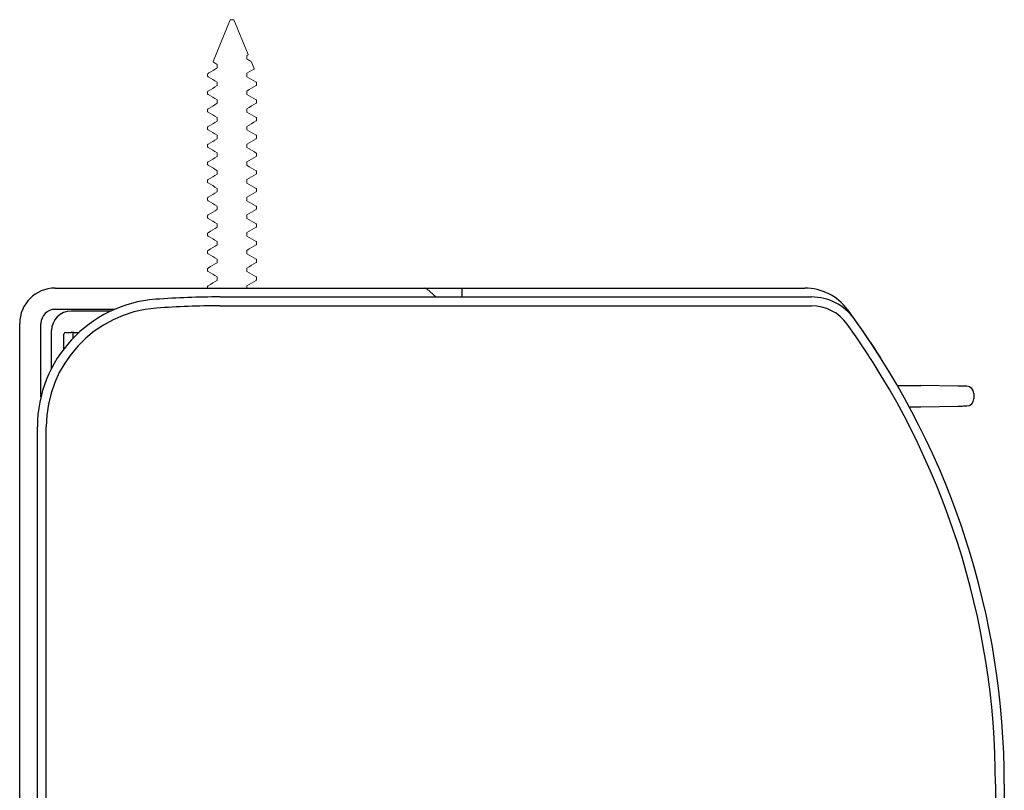
# Model space of a CAD drawing. Units: inches. Extents: x 2.67 to 5.45, y -3.4 to 0.95.
# Drawn here: x 2.67 to 5.45, y -1.23 to 0.95 of the extents above; entities that cross this region are included whole.
import ezdxf

# ---------------------------------------------------------------- set-up
doc = ezdxf.new("R2010")
doc.units = ezdxf.units.IN
doc.header["$LTSCALE"] = 0.5
doc.header["$MEASUREMENT"] = 0
for name, color, linetype, lineweight in [('External Mounting Bracket', 7, 'Continuous', 30), ('Housing Endcap', 7, 'Continuous', 25), ('Internal Mounting Bracket', 7, 'Continuous', 25), ('Mounting Screws', 7, 'Continuous', 20), ('System', 7, 'Continuous', 30)]:
    doc.layers.add(name, color=color, linetype=linetype, lineweight=lineweight)

# ---------------------------------------------------------------- blocks, each defined once
blk = doc.blocks.new('Screw Installed 2501045')
at = {"layer": 'Mounting Screws', "lineweight": 0, "extrusion": (-1e-16, -1, -2e-16)}
for p, q in [((3.2182, 0.8307), (3.2671, 0.9488)), ((3.2771, 0.9488), (3.2671, 0.9488)), ((3.3177, 0.8509), (3.2771, 0.9488)), ((3.3141, 0.8474), (3.3141, 0.8376)), ((3.2302, 0.8224), (3.2302, 0.8126)), ((3.3344, 0.8105), (3.3268, 0.8289)), ((3.2031, 0.7943), (3.2039, 0.7961)), ((3.2031, 0.7943), (3.2031, 0.7894)), ((3.3141, 0.7974), (3.3141, 0.7876)), ((3.2302, 0.7724), (3.2302, 0.7626)), ((3.3411, 0.7706), (3.3411, 0.7644)), ((3.2031, 0.7456), (3.2031, 0.7394)), ((3.3141, 0.7474), (3.3141, 0.7376)), ((3.2031, 0.6956), (3.2031, 0.6894)), ((3.2302, 0.7224), (3.2302, 0.7126)), ((3.3141, 0.6974), (3.3141, 0.6876)), ((3.3411, 0.7206), (3.3411, 0.7144)), ((3.2302, 0.6724), (3.2302, 0.6626)), ((3.3411, 0.6706), (3.3411, 0.6644)), ((3.2031, 0.6456), (3.2031, 0.6394)), ((3.3141, 0.6474), (3.3141, 0.6376)), ((3.2302, 0.6224), (3.2302, 0.6126)), ((3.3411, 0.6206), (3.3411, 0.6144)), ((3.2031, 0.5956), (3.2031, 0.5894)), ((3.3141, 0.5974), (3.3141, 0.5876)), ((3.2302, 0.5724), (3.2302, 0.5626)), ((3.3411, 0.5706), (3.3411, 0.5644)), ((3.2031, 0.5456), (3.2031, 0.5394)), ((3.3141, 0.5474), (3.3141, 0.5376)), ((3.2302, 0.5224), (3.2302, 0.5126)), ((3.3411, 0.5206), (3.3411, 0.5144)), ((3.2031, 0.4956), (3.2031, 0.4894)), ((3.3141, 0.4974), (3.3141, 0.4876)), ((3.2031, 0.4456), (3.2031, 0.4394)), ((3.2302, 0.4724), (3.2302, 0.4626)), ((3.3141, 0.4474), (3.3141, 0.4376)), ((3.3411, 0.4706), (3.3411, 0.4644)), ((3.2302, 0.4224), (3.2302, 0.4126)), ((3.3411, 0.4206), (3.3411, 0.4144)), ((3.2031, 0.3956), (3.2031, 0.3894)), ((3.3141, 0.3974), (3.3141, 0.3876)), ((3.2302, 0.3724), (3.2302, 0.3626)), ((3.3411, 0.3706), (3.3411, 0.3644)), ((3.2031, 0.3456), (3.2031, 0.3394)), ((3.3141, 0.3474), (3.3141, 0.3376)), ((3.2302, 0.3224), (3.2302, 0.3126)), ((3.3411, 0.3206), (3.3411, 0.3144)), ((3.2031, 0.2956), (3.2031, 0.2894)), ((3.3141, 0.2974), (3.3141, 0.2876)), ((3.2302, 0.2724), (3.2302, 0.2626)), ((3.3411, 0.2706), (3.3411, 0.2644)), ((3.2031, 0.2456), (3.2031, 0.2394)), ((3.3141, 0.2474), (3.3141, 0.2376)), ((3.2031, 0.1956), (3.2031, 0.1908)), ((3.2302, 0.2224), (3.2302, 0.2126)), ((3.3141, 0.1974), (3.3141, 0.1908)), ((3.3411, 0.2206), (3.3411, 0.2144))]:
    blk.add_line(p, q, dxfattribs=at)
at = {"layer": 'Mounting Screws'}
for p, q in [((3.3141, 0.8474), (3.3166, 0.8489)), ((3.3141, 0.7974), (3.3335, 0.8091))]:
    blk.add_line(p, q, dxfattribs=at)
at = {"layer": 'Mounting Screws', "lineweight": 0}
for points in [[(3.3141, 0.8376), (3.3173, 0.8356), (3.3206, 0.8337), (3.3239, 0.8317)], [(3.3177, 0.8509), (3.3177, 0.8509), (3.3177, 0.8509), (3.3177, 0.8509)], [(3.2063, 0.7983), (3.2143, 0.8031), (3.2223, 0.8078), (3.2302, 0.8126)], [(3.2192, 0.829), (3.2183, 0.8296), (3.218, 0.8301), (3.2182, 0.8307)], [(3.2302, 0.8224), (3.2266, 0.8246), (3.2229, 0.8268), (3.2192, 0.829)], [(3.2192, 0.829), (3.2192, 0.829), (3.2192, 0.829), (3.2192, 0.829)], [(3.3239, 0.8317), (3.3254, 0.8308), (3.3264, 0.8299), (3.3268, 0.8289)], [(3.3239, 0.8317), (3.3239, 0.8317), (3.3239, 0.8317), (3.3239, 0.8317)], [(3.3268, 0.8289), (3.3268, 0.8289), (3.3268, 0.8289), (3.3268, 0.8289)], [(3.3335, 0.8091), (3.3343, 0.8095), (3.3346, 0.81), (3.3344, 0.8105)], [(3.3344, 0.8105), (3.3344, 0.8105), (3.3344, 0.8105), (3.3344, 0.8105)], [(3.2031, 0.7894), (3.2031, 0.7894), (3.2031, 0.7894), (3.2031, 0.7894)], [(3.2064, 0.7984), (3.205, 0.7976), (3.2042, 0.7969), (3.2039, 0.7961)], [(3.2039, 0.7961), (3.2039, 0.7961), (3.2039, 0.7961), (3.2039, 0.7961)], [(3.2302, 0.7724), (3.2217, 0.7776), (3.2131, 0.7827), (3.2045, 0.7877)], [(3.2045, 0.7877), (3.2045, 0.7877), (3.2045, 0.7877), (3.2045, 0.7877)], [(3.3141, 0.7876), (3.3226, 0.7824), (3.3311, 0.7774), (3.3397, 0.7723)], [(3.2045, 0.7473), (3.2131, 0.7524), (3.2217, 0.7574), (3.2302, 0.7626)], [(3.3397, 0.7627), (3.3312, 0.7577), (3.3226, 0.7526), (3.3141, 0.7474)], [(3.3397, 0.7723), (3.3407, 0.7718), (3.3411, 0.7712), (3.3411, 0.7706)], [(3.2031, 0.7456), (3.2031, 0.7456), (3.2031, 0.7456), (3.2031, 0.7456)], [(3.2031, 0.7394), (3.2031, 0.7394), (3.2031, 0.7394), (3.2031, 0.7394)], [(3.2302, 0.7224), (3.2217, 0.7276), (3.2131, 0.7327), (3.2045, 0.7377)], [(3.2045, 0.7377), (3.2045, 0.7377), (3.2045, 0.7377), (3.2045, 0.7377)], [(3.3141, 0.7376), (3.3226, 0.7324), (3.3311, 0.7274), (3.3397, 0.7223)], [(3.2031, 0.6956), (3.2031, 0.6956), (3.2031, 0.6956), (3.2031, 0.6956)], [(3.2045, 0.6973), (3.2131, 0.7024), (3.2217, 0.7074), (3.2302, 0.7126)], [(3.3397, 0.7127), (3.3312, 0.7077), (3.3226, 0.7026), (3.3141, 0.6974)], [(3.3397, 0.7223), (3.3407, 0.7218), (3.3411, 0.7212), (3.3411, 0.7206)], [(3.2031, 0.6894), (3.2031, 0.6894), (3.2031, 0.6894), (3.2031, 0.6894)], [(3.2302, 0.6724), (3.2217, 0.6776), (3.2131, 0.6827), (3.2045, 0.6877)], [(3.2045, 0.6877), (3.2045, 0.6877), (3.2045, 0.6877), (3.2045, 0.6877)], [(3.3141, 0.6876), (3.3226, 0.6824), (3.3311, 0.6774), (3.3397, 0.6723)], [(3.3397, 0.6723), (3.3407, 0.6718), (3.3411, 0.6712), (3.3411, 0.6706)], [(3.2031, 0.6456), (3.2031, 0.6456), (3.2031, 0.6456), (3.2031, 0.6456)], [(3.2045, 0.6473), (3.2131, 0.6524), (3.2217, 0.6574), (3.2302, 0.6626)], [(3.3397, 0.6627), (3.3312, 0.6577), (3.3226, 0.6526), (3.3141, 0.6474)], [(3.2031, 0.6394), (3.2031, 0.6394), (3.2031, 0.6394), (3.2031, 0.6394)], [(3.2302, 0.6224), (3.2217, 0.6276), (3.2131, 0.6327), (3.2045, 0.6377)], [(3.2045, 0.6377), (3.2045, 0.6377), (3.2045, 0.6377), (3.2045, 0.6377)], [(3.2045, 0.5973), (3.2131, 0.6024), (3.2217, 0.6074), (3.2302, 0.6126)], [(3.3141, 0.6376), (3.3226, 0.6324), (3.3311, 0.6274), (3.3397, 0.6223)], [(3.3397, 0.6127), (3.3312, 0.6077), (3.3226, 0.6026), (3.3141, 0.5974)], [(3.3397, 0.6223), (3.3407, 0.6218), (3.3411, 0.6212), (3.3411, 0.6206)], [(3.2031, 0.5956), (3.2031, 0.5956), (3.2031, 0.5956), (3.2031, 0.5956)], [(3.2031, 0.5894), (3.2031, 0.5894), (3.2031, 0.5894), (3.2031, 0.5894)], [(3.2302, 0.5724), (3.2217, 0.5776), (3.2131, 0.5827), (3.2045, 0.5877)], [(3.2045, 0.5877), (3.2045, 0.5877), (3.2045, 0.5877), (3.2045, 0.5877)], [(3.3141, 0.5876), (3.3226, 0.5824), (3.3311, 0.5774), (3.3397, 0.5723)], [(3.2045, 0.5473), (3.2131, 0.5524), (3.2217, 0.5574), (3.2302, 0.5626)], [(3.3397, 0.5627), (3.3312, 0.5577), (3.3226, 0.5526), (3.3141, 0.5474)], [(3.3397, 0.5723), (3.3407, 0.5718), (3.3411, 0.5712), (3.3411, 0.5706)], [(3.2302, 0.5224), (3.2217, 0.5276), (3.2131, 0.5327), (3.2045, 0.5377)], [(3.3141, 0.5376), (3.3226, 0.5324), (3.3311, 0.5274), (3.3397, 0.5223)], [(3.2045, 0.4973), (3.2131, 0.5024), (3.2217, 0.5074), (3.2302, 0.5126)], [(3.3397, 0.5127), (3.3312, 0.5077), (3.3226, 0.5026), (3.3141, 0.4974)], [(3.3397, 0.5223), (3.3407, 0.5218), (3.3411, 0.5212), (3.3411, 0.5206)], [(3.2031, 0.4956), (3.2031, 0.4956), (3.2031, 0.4956), (3.2031, 0.4956)], [(3.2031, 0.4894), (3.2031, 0.4894), (3.2031, 0.4894), (3.2031, 0.4894)], [(3.2302, 0.4724), (3.2217, 0.4776), (3.2131, 0.4827), (3.2045, 0.4877)], [(3.2045, 0.4877), (3.2045, 0.4877), (3.2045, 0.4877), (3.2045, 0.4877)], [(3.3141, 0.4876), (3.3226, 0.4824), (3.3311, 0.4774), (3.3397, 0.4723)], [(3.2031, 0.4456), (3.2031, 0.4456), (3.2031, 0.4456), (3.2031, 0.4456)], [(3.2045, 0.4473), (3.2131, 0.4524), (3.2217, 0.4574), (3.2302, 0.4626)], [(3.3397, 0.4627), (3.3312, 0.4577), (3.3226, 0.4526), (3.3141, 0.4474)], [(3.3397, 0.4723), (3.3407, 0.4718), (3.3411, 0.4712), (3.3411, 0.4706)], [(3.2031, 0.4394), (3.2031, 0.4394), (3.2031, 0.4394), (3.2031, 0.4394)], [(3.2302, 0.4224), (3.2217, 0.4276), (3.2131, 0.4327), (3.2045, 0.4377)], [(3.2045, 0.4377), (3.2045, 0.4377), (3.2045, 0.4377), (3.2045, 0.4377)], [(3.3141, 0.4376), (3.3226, 0.4324), (3.3311, 0.4274), (3.3397, 0.4223)], [(3.3397, 0.4223), (3.3407, 0.4218), (3.3411, 0.4212), (3.3411, 0.4206)], [(3.2031, 0.3956), (3.2031, 0.3956), (3.2031, 0.3956), (3.2031, 0.3956)], [(3.2031, 0.3894), (3.2031, 0.3894), (3.2031, 0.3894), (3.2031, 0.3894)], [(3.2045, 0.3973), (3.2138, 0.4028), (3.2231, 0.4083), (3.2302, 0.4126)], [(3.3397, 0.4127), (3.3312, 0.4077), (3.3226, 0.4026), (3.3141, 0.3974)], [(3.2302, 0.3724), (3.2217, 0.3776), (3.2131, 0.3827), (3.2045, 0.3877)], [(3.2045, 0.3877), (3.2045, 0.3877), (3.2045, 0.3877), (3.2045, 0.3877)], [(3.2045, 0.3473), (3.2138, 0.3528), (3.2231, 0.3583), (3.2302, 0.3626)], [(3.3141, 0.3876), (3.3226, 0.3824), (3.3311, 0.3774), (3.3397, 0.3723)], [(3.3397, 0.3627), (3.3312, 0.3577), (3.3226, 0.3526), (3.3141, 0.3474)], [(3.3397, 0.3723), (3.3407, 0.3718), (3.3411, 0.3712), (3.3411, 0.3706)], [(3.2031, 0.3456), (3.2031, 0.3456), (3.2031, 0.3456), (3.2031, 0.3456)], [(3.2031, 0.3394), (3.2031, 0.3394), (3.2031, 0.3394), (3.2031, 0.3394)], [(3.2302, 0.3224), (3.2217, 0.3276), (3.2131, 0.3327), (3.2045, 0.3377)], [(3.2045, 0.3377), (3.2045, 0.3377), (3.2045, 0.3377), (3.2045, 0.3377)], [(3.3141, 0.3376), (3.3226, 0.3324), (3.3311, 0.3274), (3.3397, 0.3223)], [(3.2045, 0.2973), (3.2138, 0.3028), (3.2231, 0.3083), (3.2302, 0.3126)], [(3.3397, 0.3127), (3.3312, 0.3077), (3.3226, 0.3026), (3.3141, 0.2974)], [(3.3397, 0.3223), (3.3407, 0.3218), (3.3411, 0.3212), (3.3411, 0.3206)], [(3.2031, 0.2956), (3.2031, 0.2956), (3.2031, 0.2956), (3.2031, 0.2956)], [(3.2031, 0.2894), (3.2031, 0.2894), (3.2031, 0.2894), (3.2031, 0.2894)], [(3.2302, 0.2724), (3.2217, 0.2776), (3.2131, 0.2827), (3.2045, 0.2877)], [(3.2045, 0.2877), (3.2045, 0.2877), (3.2045, 0.2877), (3.2045, 0.2877)], [(3.3141, 0.2876), (3.3226, 0.2824), (3.3311, 0.2774), (3.3397, 0.2723)], [(3.2045, 0.2473), (3.2138, 0.2528), (3.2231, 0.2583), (3.2302, 0.2626)], [(3.3397, 0.2627), (3.3312, 0.2577), (3.3226, 0.2526), (3.3141, 0.2474)], [(3.3397, 0.2723), (3.3407, 0.2718), (3.3411, 0.2712), (3.3411, 0.2706)], [(3.2031, 0.2456), (3.2031, 0.2456), (3.2031, 0.2456), (3.2031, 0.2456)], [(3.2031, 0.2394), (3.2031, 0.2394), (3.2031, 0.2394), (3.2031, 0.2394)], [(3.2302, 0.2224), (3.2217, 0.2276), (3.2131, 0.2327), (3.2045, 0.2377)], [(3.2045, 0.2377), (3.2045, 0.2377), (3.2045, 0.2377), (3.2045, 0.2377)], [(3.3141, 0.2376), (3.3226, 0.2324), (3.3311, 0.2274), (3.3397, 0.2223)], [(3.2031, 0.1956), (3.2031, 0.1956), (3.2031, 0.1956), (3.2031, 0.1956)], [(3.2045, 0.1973), (3.2138, 0.2028), (3.2231, 0.2083), (3.2302, 0.2126)], [(3.3397, 0.2127), (3.3312, 0.2077), (3.3226, 0.2026), (3.3141, 0.1974)], [(3.3397, 0.2223), (3.3407, 0.2218), (3.3411, 0.2212), (3.3411, 0.2206)]]:
    blk.add_open_spline(points, degree=3, dxfattribs=at)
for points, knots in [([(3.3166, 0.8489), (3.3167, 0.849), (3.3167, 0.8491), (3.3176, 0.8497), (3.3179, 0.8503), (3.3177, 0.8509)], [0.02822612, 0.02822612, 0.02822612, 0.02822612, 0.0314247, 0.0314247, 0.06258157, 0.06258157, 0.06258157, 0.06258157]), ([(3.2045, 0.7877), (3.2042, 0.7879), (3.2039, 0.7881), (3.2033, 0.7887), (3.2031, 0.789), (3.2031, 0.7894)], [0.05667765, 0.05667765, 0.05667765, 0.05667765, 0.06925505, 0.06925505, 0.0924538, 0.0924538, 0.0924538, 0.0924538]), ([(3.3397, 0.7627), (3.34, 0.7629), (3.3403, 0.7631), (3.3409, 0.7637), (3.3411, 0.764), (3.3411, 0.7644)], [0.05643427, 0.05643427, 0.05643427, 0.05643427, 0.06919697, 0.06919697, 0.09238633, 0.09238633, 0.09238633, 0.09238633]), ([(3.2046, 0.7473), (3.2042, 0.7471), (3.2039, 0.7469), (3.2033, 0.7464), (3.2031, 0.746), (3.2031, 0.7456)], [0.05629631, 0.05629631, 0.05629631, 0.05629631, 0.06925526, 0.06925526, 0.09245391, 0.09245391, 0.09245391, 0.09245391]), ([(3.2045, 0.7377), (3.2042, 0.7379), (3.2039, 0.7381), (3.2033, 0.7387), (3.2031, 0.739), (3.2031, 0.7394)], [0.05667756, 0.05667756, 0.05667756, 0.05667756, 0.06925496, 0.06925496, 0.09245372, 0.09245372, 0.09245372, 0.09245372]), ([(3.2046, 0.6973), (3.2042, 0.6971), (3.2039, 0.6969), (3.2033, 0.6964), (3.2031, 0.696), (3.2031, 0.6956)], [0.0562965, 0.0562965, 0.0562965, 0.0562965, 0.06925545, 0.06925545, 0.0924541, 0.0924541, 0.0924541, 0.0924541]), ([(3.3397, 0.7127), (3.34, 0.7129), (3.3403, 0.7131), (3.3409, 0.7137), (3.3411, 0.714), (3.3411, 0.7144)], [0.05643427, 0.05643427, 0.05643427, 0.05643427, 0.06919697, 0.06919697, 0.09238633, 0.09238633, 0.09238633, 0.09238633]), ([(3.2045, 0.6877), (3.2042, 0.6879), (3.2039, 0.6881), (3.2033, 0.6887), (3.2031, 0.689), (3.2031, 0.6894)], [0.05667765, 0.05667765, 0.05667765, 0.05667765, 0.06925505, 0.06925505, 0.0924538, 0.0924538, 0.0924538, 0.0924538]), ([(3.2046, 0.6473), (3.2042, 0.6471), (3.2039, 0.6469), (3.2033, 0.6464), (3.2031, 0.646), (3.2031, 0.6456)], [0.0562965, 0.0562965, 0.0562965, 0.0562965, 0.06925545, 0.06925545, 0.0924541, 0.0924541, 0.0924541, 0.0924541]), ([(3.3397, 0.6627), (3.34, 0.6629), (3.3403, 0.6631), (3.3409, 0.6637), (3.3411, 0.664), (3.3411, 0.6644)], [0.05643427, 0.05643427, 0.05643427, 0.05643427, 0.06919697, 0.06919697, 0.09238633, 0.09238633, 0.09238633, 0.09238633]), ([(3.2045, 0.6377), (3.2042, 0.6379), (3.2039, 0.6381), (3.2033, 0.6387), (3.2031, 0.639), (3.2031, 0.6394)], [0.05667765, 0.05667765, 0.05667765, 0.05667765, 0.06925505, 0.06925505, 0.0924538, 0.0924538, 0.0924538, 0.0924538]), ([(3.3397, 0.6127), (3.34, 0.6129), (3.3403, 0.6131), (3.3409, 0.6137), (3.3411, 0.614), (3.3411, 0.6144)], [0.05643427, 0.05643427, 0.05643427, 0.05643427, 0.06919697, 0.06919697, 0.09238633, 0.09238633, 0.09238633, 0.09238633]), ([(3.2046, 0.5973), (3.2042, 0.5971), (3.2039, 0.5969), (3.2033, 0.5964), (3.2031, 0.596), (3.2031, 0.5956)], [0.0562965, 0.0562965, 0.0562965, 0.0562965, 0.06925545, 0.06925545, 0.0924541, 0.0924541, 0.0924541, 0.0924541]), ([(3.2045, 0.5877), (3.2042, 0.5879), (3.2039, 0.5881), (3.2033, 0.5887), (3.2031, 0.589), (3.2031, 0.5894)], [0.05667756, 0.05667756, 0.05667756, 0.05667756, 0.06925496, 0.06925496, 0.09245372, 0.09245372, 0.09245372, 0.09245372]), ([(3.3397, 0.5627), (3.34, 0.5629), (3.3403, 0.5631), (3.3409, 0.5637), (3.3411, 0.564), (3.3411, 0.5644)], [0.05643427, 0.05643427, 0.05643427, 0.05643427, 0.06919697, 0.06919697, 0.09238633, 0.09238633, 0.09238633, 0.09238633]), ([(3.2046, 0.5473), (3.2042, 0.5471), (3.2039, 0.5469), (3.2033, 0.5464), (3.2031, 0.546), (3.2031, 0.5456)], [0.0562965, 0.0562965, 0.0562965, 0.0562965, 0.06925545, 0.06925545, 0.0924541, 0.0924541, 0.0924541, 0.0924541]), ([(3.2045, 0.5377), (3.2042, 0.5379), (3.2039, 0.5381), (3.2033, 0.5387), (3.2031, 0.539), (3.2031, 0.5394)], [0.05667765, 0.05667765, 0.05667765, 0.05667765, 0.06925505, 0.06925505, 0.0924538, 0.0924538, 0.0924538, 0.0924538]), ([(3.3397, 0.5127), (3.34, 0.5129), (3.3403, 0.5131), (3.3409, 0.5137), (3.3411, 0.514), (3.3411, 0.5144)], [0.05643454, 0.05643454, 0.05643454, 0.05643454, 0.06919723, 0.06919723, 0.09238659, 0.09238659, 0.09238659, 0.09238659]), ([(3.2046, 0.4973), (3.2042, 0.4971), (3.2039, 0.4969), (3.2033, 0.4964), (3.2031, 0.496), (3.2031, 0.4956)], [0.05629631, 0.05629631, 0.05629631, 0.05629631, 0.06925526, 0.06925526, 0.09245391, 0.09245391, 0.09245391, 0.09245391]), ([(3.2045, 0.4877), (3.2042, 0.4879), (3.2039, 0.4881), (3.2033, 0.4887), (3.2031, 0.489), (3.2031, 0.4894)], [0.05667765, 0.05667765, 0.05667765, 0.05667765, 0.06925505, 0.06925505, 0.0924538, 0.0924538, 0.0924538, 0.0924538]), ([(3.2046, 0.4473), (3.2042, 0.4471), (3.2039, 0.4469), (3.2033, 0.4464), (3.2031, 0.446), (3.2031, 0.4456)], [0.05629651, 0.05629651, 0.05629651, 0.05629651, 0.06925545, 0.06925545, 0.0924541, 0.0924541, 0.0924541, 0.0924541]), ([(3.3397, 0.4627), (3.34, 0.4629), (3.3403, 0.4631), (3.3409, 0.4637), (3.3411, 0.464), (3.3411, 0.4644)], [0.05643454, 0.05643454, 0.05643454, 0.05643454, 0.06919723, 0.06919723, 0.09238659, 0.09238659, 0.09238659, 0.09238659]), ([(3.2045, 0.4377), (3.2042, 0.4379), (3.2039, 0.4381), (3.2033, 0.4387), (3.2031, 0.439), (3.2031, 0.4394)], [0.05667765, 0.05667765, 0.05667765, 0.05667765, 0.06925477, 0.06925477, 0.09245325, 0.09245325, 0.09245325, 0.09245325]), ([(3.2046, 0.3973), (3.2042, 0.3971), (3.2039, 0.3969), (3.2033, 0.3964), (3.2031, 0.396), (3.2031, 0.3956)], [0.0562965, 0.0562965, 0.0562965, 0.0562965, 0.06925545, 0.06925545, 0.0924541, 0.0924541, 0.0924541, 0.0924541]), ([(3.2045, 0.3877), (3.2042, 0.3879), (3.2039, 0.3881), (3.2033, 0.3887), (3.2031, 0.389), (3.2031, 0.3894)], [0.05667765, 0.05667765, 0.05667765, 0.05667765, 0.06925477, 0.06925477, 0.09245325, 0.09245325, 0.09245325, 0.09245325]), ([(3.3397, 0.4127), (3.34, 0.4129), (3.3403, 0.4131), (3.3409, 0.4137), (3.3411, 0.414), (3.3411, 0.4144)], [0.05643454, 0.05643454, 0.05643454, 0.05643454, 0.06919723, 0.06919723, 0.09238659, 0.09238659, 0.09238659, 0.09238659]), ([(3.3397, 0.3627), (3.34, 0.3629), (3.3403, 0.3631), (3.3409, 0.3637), (3.3411, 0.364), (3.3411, 0.3644)], [0.05643454, 0.05643454, 0.05643454, 0.05643454, 0.06919723, 0.06919723, 0.09238659, 0.09238659, 0.09238659, 0.09238659]), ([(3.2046, 0.3473), (3.2042, 0.3471), (3.2039, 0.3469), (3.2033, 0.3464), (3.2031, 0.346), (3.2031, 0.3456)], [0.05629651, 0.05629651, 0.05629651, 0.05629651, 0.06925545, 0.06925545, 0.0924541, 0.0924541, 0.0924541, 0.0924541]), ([(3.2045, 0.3377), (3.2042, 0.3379), (3.2039, 0.3381), (3.2033, 0.3387), (3.2031, 0.339), (3.2031, 0.3394)], [0.05667765, 0.05667765, 0.05667765, 0.05667765, 0.06925477, 0.06925477, 0.09245325, 0.09245325, 0.09245325, 0.09245325]), ([(3.3397, 0.3127), (3.34, 0.3129), (3.3403, 0.3131), (3.3409, 0.3137), (3.3411, 0.314), (3.3411, 0.3144)], [0.05643454, 0.05643454, 0.05643454, 0.05643454, 0.06919723, 0.06919723, 0.09238659, 0.09238659, 0.09238659, 0.09238659]), ([(3.2046, 0.2973), (3.2042, 0.2971), (3.2039, 0.2969), (3.2033, 0.2964), (3.2031, 0.296), (3.2031, 0.2956)], [0.0562965, 0.0562965, 0.0562965, 0.0562965, 0.06925545, 0.06925545, 0.0924541, 0.0924541, 0.0924541, 0.0924541]), ([(3.2045, 0.2877), (3.2042, 0.2879), (3.2039, 0.2881), (3.2033, 0.2887), (3.2031, 0.289), (3.2031, 0.2894)], [0.05667765, 0.05667765, 0.05667765, 0.05667765, 0.06925477, 0.06925477, 0.09245325, 0.09245325, 0.09245325, 0.09245325]), ([(3.3397, 0.2627), (3.34, 0.2629), (3.3403, 0.2631), (3.3409, 0.2637), (3.3411, 0.264), (3.3411, 0.2644)], [0.05643454, 0.05643454, 0.05643454, 0.05643454, 0.06919723, 0.06919723, 0.09238659, 0.09238659, 0.09238659, 0.09238659]), ([(3.2046, 0.2473), (3.2042, 0.2471), (3.2039, 0.2469), (3.2033, 0.2464), (3.2031, 0.246), (3.2031, 0.2456)], [0.05629651, 0.05629651, 0.05629651, 0.05629651, 0.06925545, 0.06925545, 0.0924541, 0.0924541, 0.0924541, 0.0924541]), ([(3.2045, 0.2377), (3.2042, 0.2379), (3.2039, 0.2381), (3.2033, 0.2387), (3.2031, 0.239), (3.2031, 0.2394)], [0.05667765, 0.05667765, 0.05667765, 0.05667765, 0.06925477, 0.06925477, 0.09245325, 0.09245325, 0.09245325, 0.09245325]), ([(3.2046, 0.1973), (3.2042, 0.1971), (3.2039, 0.1969), (3.2033, 0.1964), (3.2031, 0.196), (3.2031, 0.1956)], [0.0562965, 0.0562965, 0.0562965, 0.0562965, 0.06925545, 0.06925545, 0.0924541, 0.0924541, 0.0924541, 0.0924541]), ([(3.3397, 0.2127), (3.34, 0.2129), (3.3403, 0.2131), (3.3409, 0.2137), (3.3411, 0.214), (3.3411, 0.2144)], [0.05643454, 0.05643454, 0.05643454, 0.05643454, 0.06919723, 0.06919723, 0.09238659, 0.09238659, 0.09238659, 0.09238659])]:
    blk.add_open_spline(points, degree=3, knots=knots, dxfattribs=at)
blk = doc.blocks.new('Housing Endcap 085750')
at = {"layer": 'Housing Endcap'}
for p, q in [((3.2373, 0.1658), (4.9082, 0.1658)), ((3.2373, 0.1408), (4.9082, 0.1408)), ((2.7222, -1.8492), (2.7222, -0.2009)), ((2.7472, -1.8492), (2.7472, -0.2009)), ((5.4282, -1.2102), (5.4282, -1.7492)), ((5.4532, -1.2102), (5.4532, -1.7492)), ((5.3032, -1.8742), (2.7722, -1.8742)), ((5.3032, -1.8992), (2.7722, -1.8992))]:
    blk.add_line(p, q, dxfattribs=at)
for centre, radius, start, end in [((3.0833, -0.2009), 0.3611, 94.2032, 180), ((3.2373, -2.2962), 2.462, 90, 94.2032), ((3.2373, -2.2962), 2.437, 90, 94.2032), ((4.9082, 0.0158), 0.15, 35.7189, 90), ((4.9082, 0.0158), 0.125, 35.7189, 90), ((3.0833, -0.2009), 0.3361, 94.2032, 180), ((3.2032, -1.2102), 2.225, 0, 35.7189), ((3.2032, -1.2102), 2.25, 0, 35.7189), ((5.3032, -1.7492), 0.15, 270, 0), ((5.3032, -1.7492), 0.125, 270, 360), ((2.7722, -1.8492), 0.05, 180, 270), ((2.7722, -1.8492), 0.025, 180, 270), ((4.767, -1.8792), 0.02, 267.8773, 270)]:
    blk.add_arc(centre, radius, start, end, dxfattribs=at)
blk = doc.blocks.new('Internal Bracket 085750')
at = {"layer": 'Internal Mounting Bracket'}
for p, q in [((2.9296, 0.1258), (2.8172, 0.1258)), ((2.7622, -0.0358), (2.7622, 0.0708)), ((2.7972, 0.0194), (2.7972, 0.0608)), ((2.8022, 0.0658), (2.8173, 0.0658)), ((2.8251, 0.0658), (2.8173, 0.0658)), ((2.8222, 0.0658), (2.8222, 0.0485)), ((2.8251, 0.0658), (2.8399, 0.0658)), ((5.3217, -0.0861), (5.2172, -0.0842)), ((5.3672, -0.1065), (5.3672, -0.1092)), ((5.3672, -0.1092), (5.3672, -0.122)), ((5.1847, -0.1442), (5.2172, -0.1442)), ((5.2172, -0.1442), (5.3217, -0.1424)), ((2.8322, -2.3542), (2.8322, -1.8992)), ((2.8322, -2.3542), (2.8322, -1.8992)), ((2.8642, -2.5792), (2.8642, -1.8992)), ((2.8642, -2.5792), (2.8642, -1.8992)), ((3.3315, -2.2692), (3.3122, -1.8992)), ((3.3315, -2.2692), (3.3122, -1.8992)), ((3.3319, -1.8992), (3.3124, -1.8989)), ((3.3924, -1.9003), (3.3319, -1.8992)), ((3.3322, -1.8992), (3.3322, -1.8992)), ((3.4122, -1.9006), (3.3924, -1.9003)), ((3.4122, -1.9006), (3.4122, -2.1804)), ((3.4743, -1.9038), (3.4705, -1.8992)), ((3.4751, -1.9047), (3.4743, -1.9038)), ((3.4826, -1.9137), (3.4751, -1.9047)), ((3.4872, -1.9436), (3.4872, -1.9265)), ((3.4872, -1.9449), (3.4872, -1.9436)), ((3.4872, -1.9636), (3.4872, -1.9449)), ((3.4872, -1.9649), (3.4872, -1.9636)), ((3.4872, -1.9726), (3.4872, -1.9649)), ((3.453, -2.0041), (3.4796, -1.9848)), ((3.4796, -1.9848), (3.4811, -1.9837)), ((3.4811, -1.9837), (3.4872, -1.9792)), ((3.4872, -1.9792), (3.4872, -1.9773)), ((3.4122, -2.0337), (3.4526, -2.0044)), ((3.4526, -2.0044), (3.453, -2.0041)), ((3.3719, -2.2086), (3.3275, -2.1925)), ((3.2015, -2.2211), (3.2085, -2.2212)), ((3.3315, -2.5792), (3.3315, -2.2692)), ((3.3315, -2.5792), (3.3315, -2.2692)), ((3.2043, -2.3173), (3.2001, -2.3167)), ((3.2085, -2.3172), (3.2015, -2.3174)), ((2.8322, -2.5792), (2.8322, -2.3842)), ((2.8322, -2.5792), (2.8322, -2.3842)), ((3.3322, -2.5168), (3.3315, -2.5168)), ((2.8322, -2.5792), (2.8322, -2.547)), ((2.8642, -2.547), (2.8642, -2.5792)), ((2.8322, -2.5792), (2.8962, -2.5792)), ((2.8322, -2.6473), (2.8322, -2.5792)), ((2.8322, -2.5792), (2.8962, -2.5792)), ((2.8642, -2.5792), (2.8642, -2.6473)), ((2.9462, -2.5792), (2.8962, -2.5792)), ((2.9462, -2.5792), (2.8962, -2.5792)), ((2.9462, -2.5792), (2.9462, -2.6432)), ((2.9462, -2.5792), (2.9462, -2.6432)), ((3.3315, -2.5792), (3.3315, -2.6432)), ((3.3315, -2.5792), (3.3315, -2.6432)), ((3.3315, -2.6112), (2.9462, -2.6112)), ((3.3315, -2.6112), (2.9462, -2.6112)), ((3.3315, -2.6432), (2.9462, -2.6432)), ((3.3315, -2.6432), (2.9462, -2.6432))]:
    blk.add_line(p, q, dxfattribs=at)
for centre, radius, start, end in [((2.8172, 0.0708), 0.055, 90, 180), ((2.8022, 0.0608), 0.005, 90, 180), ((5.3472, -0.1065), 0.02, 0, 89), ((5.3472, -0.122), 0.02, 271, 0), ((3.3422, -1.8892), 0.01, 266.9979, 270), ((3.3872, -1.8892), 0.01, 270, 273.0021), ((3.2072, -2.2692), 0.0805, 90, 270), ((3.2072, -2.2692), 0.0805, 90, 270), ((3.2072, -2.2692), 0.0805, 270, 90), ((3.2072, -2.2692), 0.0805, 270, 90), ((3.2072, -2.2692), 0.055, 0, 180), ((3.2072, -2.2692), 0.055, 0, 180), ((3.2072, -2.2692), 0.0485, 90, 270), ((3.2072, -2.2692), 0.0485, 90, 270), ((3.2072, -2.2692), 0.048, 91.3855, 261.5286), ((3.2072, -2.2692), 0.0469, 90, 270), ((3.2072, -2.2692), 0.0485, 270, 90), ((3.2072, -2.2692), 0.0485, 270, 90), ((3.2072, -2.2692), 0.0469, 270, 90), ((3.2072, -2.2692), 0.048, 271.5, 88.5), ((3.2072, -2.2692), 0.055, 180, 0), ((3.2072, -2.2692), 0.055, 180, 0), ((2.9282, -2.6473), 0.096, 180, 212.7833), ((2.9282, -2.6473), 0.064, 180, 234.311)]:
    blk.add_arc(centre, radius, start, end, dxfattribs=at)
blk.add_ellipse((4.0712, -0.0842), major_axis=(1.146, 0), ratio=0, start_param=-0.341087, end_param=0, dxfattribs=at)
at = {"layer": 'Internal Mounting Bracket', "extrusion": (0, 0, -1)}
for start_param, end_param in [(-0.427534, 0.123058), (0.123058, 0.187316), (0.187316, 0.266996)]:
    blk.add_ellipse((3.4672, -1.9265), major_axis=(0.0193, 0.0053), ratio=0.999715, start_param=start_param, end_param=end_param, dxfattribs=at)
at = {"layer": 'Internal Mounting Bracket'}
for points, knots in [([(5.3476, -0.0865), (5.3476, -0.0865), (5.3471, -0.0865), (5.3463, -0.0865), (5.3455, -0.0865), (5.3442, -0.0864), (5.3427, -0.0864), (5.3412, -0.0864), (5.3394, -0.0864), (5.3374, -0.0863), (5.3354, -0.0863), (5.3331, -0.0863), (5.3305, -0.0862), (5.3279, -0.0862), (5.325, -0.0861), (5.3217, -0.0861)], [0, 0, 0, 0, 0.2, 0.2, 0.2, 0.4, 0.4, 0.4, 0.6, 0.6, 0.6, 0.8, 0.8, 0.8, 1, 1, 1, 1]), ([(5.3217, -0.1424), (5.3249, -0.1424), (5.3279, -0.1423), (5.3306, -0.1423), (5.3333, -0.1422), (5.3358, -0.1422), (5.3379, -0.1421), (5.34, -0.1421), (5.3417, -0.1421), (5.3431, -0.142), (5.3445, -0.142), (5.3455, -0.142), (5.3463, -0.142), (5.3471, -0.142), (5.3476, -0.142), (5.3476, -0.142)], [0, 0, 0, 0, 0.2, 0.2, 0.2, 0.4, 0.4, 0.4, 0.6, 0.6, 0.6, 0.8, 0.8, 0.8, 1, 1, 1, 1]), ([(3.4872, -1.9773), (3.4872, -1.9762), (3.4872, -1.975), (3.4872, -1.9731), (3.4872, -1.9726), (3.4872, -1.9726)], [-0.04978792, -0.04978792, -0.04978792, -0.04978792, -0.02413503, -0.02413503, 0, 0, 0, 0])]:
    blk.add_open_spline(points, degree=3, knots=knots, dxfattribs=at)
blk.add_open_spline([(3.3719, -2.2086), (3.375, -2.2097), (3.3813, -2.2109), (3.391, -2.2097), (3.3997, -2.2054), (3.4067, -2.1987), (3.4112, -2.19), (3.4122, -2.1836), (3.4122, -2.1804)], degree=3, dxfattribs=at)
blk = doc.blocks.new('Wall Bracket 085750')
at = {"layer": 'External Mounting Bracket'}
for p, q in [((2.7722, 0.1908), (4.8899, 0.1908)), ((3.8229, 0.1882), (3.8478, 0.1658)), ((3.9222, 0.1658), (3.9222, 0.1908)), ((2.9407, 0.1308), (2.7722, 0.1308)), ((2.6722, -2.6992), (2.6722, 0.0908)), ((2.7322, -0.1165), (2.7322, 0.0908)), ((2.7322, -1.8792), (2.7322, -2.3242)), ((2.7472, -2.3392), (2.8172, -2.3392)), ((2.8322, -2.3542), (2.8322, -2.3842)), ((2.7322, -2.4142), (2.7322, -2.6692)), ((2.8172, -2.3992), (2.7472, -2.3992)), ((2.7622, -2.6992), (3.0372, -2.6992)), ((3.0522, -2.7142), (3.0522, -2.7442)), ((3.0372, -2.7592), (2.7322, -2.7592))]:
    blk.add_line(p, q, dxfattribs=at)
for centre, radius, start, end in [((2.7722, 0.0908), 0.1, 90, 180), ((3.8162, 0.1808), 0.01, 48, 90), ((4.8899, 0.0408), 0.15, 36.5796, 90), ((2.7722, 0.0908), 0.04, 90, 180), ((3.2042, -1.2102), 2.2492, 32.3651, 36.5796), ((5.0913, -0.0142), 0.015, 27.557, 32.3651), ((2.7472, -2.3242), 0.015, 180, 270), ((2.8172, -2.3542), 0.015, 0, 90), ((2.8172, -2.3842), 0.015, 270, 0), ((2.7472, -2.4142), 0.015, 90, 180), ((2.7622, -2.6692), 0.03, 180, 270), ((2.7322, -2.6992), 0.06, 180, 270), ((3.0372, -2.7142), 0.015, 0, 90), ((3.0372, -2.7442), 0.015, 270, 360)]:
    blk.add_arc(centre, radius, start, end, dxfattribs=at)
blk = doc.blocks.new('System 085750')
at = {"layer": 'Mounting Screws'}
blk.add_blockref('Screw Installed 2501045', (0, 0), dxfattribs=at)
at = {"layer": 'System'}
for name in ['Wall Bracket 085750', 'Housing Endcap 085750', 'Internal Bracket 085750']:
    blk.add_blockref(name, (0, 0), dxfattribs=at)

msp = doc.modelspace()

# ---------------------------------------------------------------- block references
at = {"layer": 'System'}
msp.add_blockref('System 085750', (0, 0), dxfattribs=at)

doc.saveas('drawing.dxf')
